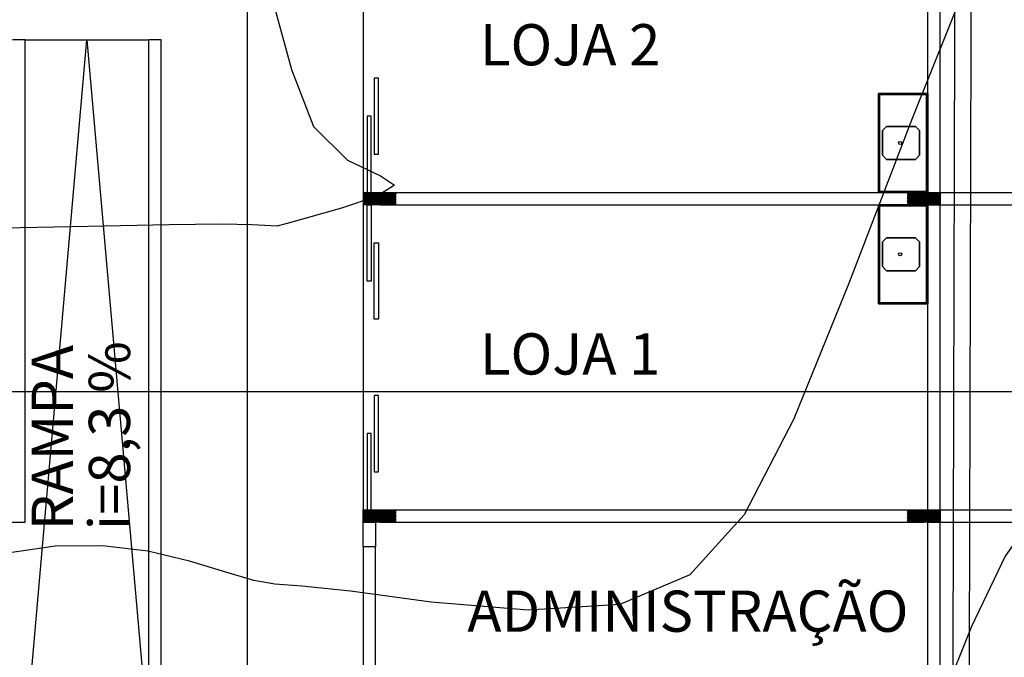
# Model space of a CAD drawing. Extents: x 426349 to 531820, y 3523 to 36018.
# Drawn here: x 434894 to 436088, y 11133 to 11906 of the extents above; entities that cross this region are included whole.
import ezdxf
from ezdxf.lldxf.tags import DXFTag

# ---------------------------------------------------------------- set-up
doc = ezdxf.new("R2010")
doc.units = 0
doc.header["$LTSCALE"] = 100
doc.header["$PDMODE"] = 34
doc.linetypes.add('CONTINUO', pattern=[0])
for name, color, linetype in [('ARQ-COTA', 7, 'Continuous'), ('ARQ-HACHURA', 252, 'Continuous'), ('ARQ-JANELA', 210, 'Continuous'), ('ARQ-LIN-VISTA', 252, 'Continuous'), ('ARQ-PAREDE', 5, 'Continuous'), ('ARQ-PILAR', 230, 'Continuous'), ('ARQ-PORTA', 4, 'Continuous'), ('ARQ-TEXTO', 7, 'Continuous'), ('CURVASTG', 10, 'CONTINUO'), ('MURO', 230, 'CONTINUO')]:
    doc.layers.add(name, color=color, linetype=linetype)
doc.styles.add('ARIAL NARROW', font='txt')
doc.styles.add('COTAS', font='txt')
tags = doc.linetypes.add('CENTER', pattern=[2, 1.25, -0.25, 0.25, -0.25]).pattern_tags.tags
tags[10:11] = [DXFTag(74, 4), DXFTag(75, 0), DXFTag(340, '0'), DXFTag(46, 1.0), DXFTag(50, 0.0), DXFTag(44, 0.0), DXFTag(45, 0.0)]
tags[8:9] = [DXFTag(74, 4), DXFTag(75, 0), DXFTag(340, '0'), DXFTag(46, 1.0), DXFTag(50, 0.0), DXFTag(44, 0.0), DXFTag(45, 0.0)]
tags[6:7] = [DXFTag(74, 4), DXFTag(75, 0), DXFTag(340, '0'), DXFTag(46, 1.0), DXFTag(50, 0.0), DXFTag(44, 0.0), DXFTag(45, 0.0)]
tags[4:5] = [DXFTag(74, 4), DXFTag(75, 0), DXFTag(340, '0'), DXFTag(46, 1.0), DXFTag(50, 0.0), DXFTag(44, 0.0), DXFTag(45, 0.0)]
doc.dimstyles.new('1-500', dxfattribs={"dimtxt": 75, "dimasz": 30, "dimexe": 10, "dimexo": 10, "dimgap": 50, "dimtad": 1, "dimdec": 1, "dimzin": 12, "dimdsep": 46, "dimtxsty": 'COTAS', "dimblk": 'DOT', "dimcen": 10, "dimdle": 10, "dimclrd": 252, "dimclre": 252, "dimclrt": 256, "dimadec": 0, "dimazin": 0, "dimtfac": 1, "dimtdec": 1, "dimtix": 1, "dimtofl": 0, "dimtmove": 0, "dimatfit": 3, "dimfxl": 0, "dimtvp": 50, "dimtolj": 1, "dimlwd": -1, "dimlwe": -1, "dimarcsym": 0})

# ---------------------------------------------------------------- blocks, each defined once
blk = doc.blocks.new('_DOT')
at = {"color": 0, "linetype": 'ByBlock', "lineweight": -2}
blk.add_line((-0.5, 0), (-1, 0), dxfattribs=at)
at = {"linetype": 'ByBlock', "const_width": 0.5}
blk.add_lwpolyline([(-0.25, 0, 1), (0.25, 0, 1)], format="xyb", close=True, dxfattribs=at)
blk = doc.blocks.new('*D38')
at = {"layer": 'ARQ-COTA', "color": 252, "linetype": 'Continuous'}
for p, q in [((436282.2, 12096.7), (436282.2, 12126.7)), ((436005.2, 12066.7), (436292.2, 12066.7)), ((436005.2, 11696.7), (436292.2, 11696.7)), ((436282.2, 11666.7), (436282.2, 11636.7))]:
    blk.add_line(p, q, dxfattribs=at)
at = {"layer": 'DEFPOINTS', "color": 0, "linetype": 'Continuous'}
for p in [(435995.2, 12066.7), (435995.2, 11696.7), (436282.2, 11696.7)]:
    blk.add_point(p, dxfattribs=at)
at = {"layer": 'ARQ-COTA', "color": 252, "linetype": 'Continuous', "xscale": 30, "yscale": 30, "zscale": 30}
for p, rotation in [((436282.2, 12066.7), 270), ((436282.2, 11696.7), 90)]:
    blk.add_blockref('_DOT', p, dxfattribs=dict(at, rotation=rotation))
at = {"layer": 'ARQ-COTA', "linetype": 'Continuous', "insert": (436282.2, 11881.7), "char_height": 75, "attachment_point": 5, "rotation": 90, "style": 'COTAS'}
blk.add_mtext('\\A1;370', dxfattribs=at)
blk = doc.blocks.new('*D39')
at = {"layer": 'ARQ-COTA', "color": 252, "linetype": 'Continuous'}
for p, q in [((436282.2, 11726.7), (436282.2, 11756.7)), ((436005.2, 11696.7), (436292.2, 11696.7)), ((436005.2, 11681.7), (436292.2, 11681.7)), ((436282.2, 11651.7), (436282.2, 11621.7))]:
    blk.add_line(p, q, dxfattribs=at)
at = {"layer": 'DEFPOINTS', "color": 0, "linetype": 'Continuous'}
for p in [(435995.2, 11696.7), (435995.2, 11681.7), (436282.2, 11681.7)]:
    blk.add_point(p, dxfattribs=at)
at = {"layer": 'ARQ-COTA', "color": 252, "linetype": 'Continuous', "xscale": 30, "yscale": 30, "zscale": 30}
for p, rotation in [((436282.2, 11696.7), 270), ((436282.2, 11681.7), 90)]:
    blk.add_blockref('_DOT', p, dxfattribs=dict(at, rotation=rotation))
at = {"layer": 'ARQ-COTA', "linetype": 'Continuous', "insert": (436282.2, 11689.2), "char_height": 75, "attachment_point": 5, "rotation": 90, "style": 'COTAS'}
blk.add_mtext('\\A1;15', dxfattribs=at)
blk = doc.blocks.new('*D40')
at = {"layer": 'ARQ-COTA', "color": 252, "linetype": 'Continuous'}
for p, q in [((436282.2, 11711.7), (436282.2, 11741.7)), ((436005.2, 11681.7), (436292.2, 11681.7)), ((436005.2, 11311.7), (436292.2, 11311.7)), ((436282.2, 11281.7), (436282.2, 11251.7))]:
    blk.add_line(p, q, dxfattribs=at)
at = {"layer": 'DEFPOINTS', "color": 0, "linetype": 'Continuous'}
for p in [(435995.2, 11681.7), (435995.2, 11311.7), (436282.2, 11311.7)]:
    blk.add_point(p, dxfattribs=at)
at = {"layer": 'ARQ-COTA', "color": 252, "linetype": 'Continuous', "xscale": 30, "yscale": 30, "zscale": 30}
for p, rotation in [((436282.2, 11681.7), 270), ((436282.2, 11311.7), 90)]:
    blk.add_blockref('_DOT', p, dxfattribs=dict(at, rotation=rotation))
at = {"layer": 'ARQ-COTA', "linetype": 'Continuous', "insert": (436282.2, 11496.7), "char_height": 75, "attachment_point": 5, "rotation": 90, "style": 'COTAS'}
blk.add_mtext('\\A1;370', dxfattribs=at)
blk = doc.blocks.new('*D41')
at = {"layer": 'ARQ-COTA', "color": 252, "linetype": 'Continuous'}
for p, q in [((436282.2, 11341.7), (436282.2, 11371.7)), ((436005.2, 11311.7), (436292.2, 11311.7)), ((436005.2, 11296.7), (436292.2, 11296.7)), ((436282.2, 11266.7), (436282.2, 11236.7))]:
    blk.add_line(p, q, dxfattribs=at)
at = {"layer": 'DEFPOINTS', "color": 0, "linetype": 'Continuous'}
for p in [(435995.2, 11311.7), (435995.2, 11296.7), (436282.2, 11296.7)]:
    blk.add_point(p, dxfattribs=at)
at = {"layer": 'ARQ-COTA', "color": 252, "linetype": 'Continuous', "xscale": 30, "yscale": 30, "zscale": 30}
for p, rotation in [((436282.2, 11311.7), 270), ((436282.2, 11296.7), 90)]:
    blk.add_blockref('_DOT', p, dxfattribs=dict(at, rotation=rotation))
at = {"layer": 'ARQ-COTA', "linetype": 'Continuous', "insert": (436282.2, 11304.2), "char_height": 75, "attachment_point": 5, "rotation": 90, "style": 'COTAS'}
blk.add_mtext('\\A1;15', dxfattribs=at)
blk = doc.blocks.new('*D42')
at = {"layer": 'ARQ-COTA', "color": 252, "linetype": 'Continuous'}
for p, q in [((436282.2, 11326.7), (436282.2, 11356.7)), ((436005.2, 11296.7), (436292.2, 11296.7)), ((436005.2, 10926.7), (436292.2, 10926.7)), ((436282.2, 10896.7), (436282.2, 10866.7))]:
    blk.add_line(p, q, dxfattribs=at)
at = {"layer": 'DEFPOINTS', "color": 0, "linetype": 'Continuous'}
for p in [(435995.2, 11296.7), (435995.2, 10926.7), (436282.2, 10926.7)]:
    blk.add_point(p, dxfattribs=at)
at = {"layer": 'ARQ-COTA', "color": 252, "linetype": 'Continuous', "xscale": 30, "yscale": 30, "zscale": 30}
for p, rotation in [((436282.2, 11296.7), 270), ((436282.2, 10926.7), 90)]:
    blk.add_blockref('_DOT', p, dxfattribs=dict(at, rotation=rotation))
at = {"layer": 'ARQ-COTA', "linetype": 'Continuous', "insert": (436282.2, 11111.7), "char_height": 75, "attachment_point": 5, "rotation": 90, "style": 'COTAS'}
blk.add_mtext('\\A1;370', dxfattribs=at)

msp = doc.modelspace()

# ---------------------------------------------------------------- hatches: boundary and pattern name
at = {"layer": 'ARQ-HACHURA', "linetype": 'Continuous'}
h = msp.add_hatch(dxfattribs=at)
h.set_pattern_fill('ANSI31', color=210, scale=10, angle=270, style=0)
h.set_pattern_definition([(315, (422534.6353, 337735.783), (0.8838834765, 0.8838834765), [])])
h.paths.add_polyline_path([(435310.18, 11696.68), (435310.18, 11681.68), (435350.18, 11681.68), (435350.18, 11696.68)])
h = msp.add_hatch(dxfattribs=at)
h.set_pattern_fill('ANSI31', color=210, scale=10, angle=270, style=0)
h.set_pattern_definition([(315, (423184.6353, 337735.783), (0.8838834765, 0.8838834765), [])])
h.paths.add_polyline_path([(435970.18, 11696.68), (435970.18, 11681.68), (436010.18, 11681.68), (436010.18, 11696.68)])
h = msp.add_hatch(dxfattribs=at)
h.set_pattern_fill('ANSI31', color=210, scale=10, angle=270, style=0)
h.set_pattern_definition([(315, (422534.6353, 337350.783), (0.8838834765, 0.8838834765), [])])
h.paths.add_polyline_path([(435310.18, 11311.68), (435310.18, 11296.68), (435350.18, 11296.68), (435350.18, 11311.68)])
h = msp.add_hatch(dxfattribs=at)
h.set_pattern_fill('ANSI31', color=210, scale=10, angle=270, style=0)
h.set_pattern_definition([(315, (423184.6353, 337350.783), (0.8838834765, 0.8838834765), [])])
h.paths.add_polyline_path([(435970.18, 11311.68), (435970.18, 11296.68), (436010.18, 11296.68), (436010.18, 11311.68)])

# ---------------------------------------------------------------- linework, layer by layer
at = {"layer": 'ARQ-JANELA', "linetype": 'Continuous'}
for p, q in [((435310.18, 11266.68), (435310.18, 11066.68)), ((435325.18, 11066.68), (435325.18, 11266.68))]:
    msp.add_line(p, q, dxfattribs=at)
at = {"layer": 'ARQ-LIN-VISTA', "linetype": 'Continuous'}
for p, q in [((435310.18, 12066.68), (435310.18, 11696.68)), ((435310.18, 11681.68), (435310.18, 11311.68))]:
    msp.add_line(p, q, dxfattribs=at)
at = {"layer": 'ARQ-LIN-VISTA', "color": 230}
for p, q in [((434900.18, 11881.68), (434885.18, 11881.68)), ((434900.18, 11296.68), (434900.18, 11881.68)), ((435050.18, 11026.68), (435050.18, 11881.68)), ((435065.18, 11881.68), (435050.18, 11881.68)), ((435065.18, 11026.68), (435065.18, 11881.68)), ((434810.18, 11296.68), (434900.18, 11296.68))]:
    msp.add_line(p, q, dxfattribs=at)
at = {"layer": 'ARQ-LIN-VISTA', "color": 4}
msp.add_line((434900.18, 11881.68), (435050.18, 11881.68), dxfattribs=at)
at = {"layer": 'ARQ-LIN-VISTA', "color": 252}
msp.add_lwpolyline([(434900.18, 11026.68), (434975.18, 11881.68), (435050.18, 11026.68)], dxfattribs=at)
at = {"layer": 'ARQ-PAREDE', "linetype": 'CONTINUO'}
for p, q in [((436010.18, 11696.68), (436010.18, 12081.68)), ((435995.18, 11696.68), (435995.18, 12066.68)), ((435330.69, 11681.68, 100), (435330.69, 11696.68, 100)), ((435330.69, 11696.68, 100), (435970.18, 11696.68)), ((435995.18, 11696.68), (436010.18, 11696.68)), ((435330.69, 11681.68, 100), (435970.18, 11681.68)), ((435995.18, 11311.68), (435995.18, 11681.68)), ((435995.18, 11681.68), (436010.18, 11681.68)), ((436010.18, 11311.68), (436010.18, 11681.68)), ((435310.18, 11296.68), (435310.18, 11311.68)), ((435310.18, 11311.68), (435310.69, 11311.68, 100)), ((435330.69, 11311.68, 100), (435990.18, 11311.68)), ((435330.69, 11296.68, 100), (435330.69, 11311.68, 100)), ((435990.18, 11296.68), (435990.18, 11311.68)), ((435995.18, 11311.68), (436010.18, 11311.68)), ((435330.69, 11296.68, 100), (435990.18, 11296.68)), ((435995.18, 10926.68), (435995.18, 11296.68)), ((435995.18, 11296.68), (436010.18, 11296.68)), ((436010.18, 10926.68), (436010.18, 11296.68))]:
    msp.add_line(p, q, dxfattribs=at)
msp.add_lwpolyline([(435310.18, 11296.68), (435325.18, 11296.68), (435325.18, 11266.68), (435310.18, 11266.68)], close=True, dxfattribs=at)
at = {"layer": 'ARQ-PILAR', "linetype": 'Continuous', "elevation": 100}
for points in [[(435310.69, 11696.68), (435330.69, 11696.68), (435330.69, 11681.68), (435310.69, 11681.68)], [(436009.69, 11681.18), (436009.69, 11681.18), (436009.69, 11681.68), (436009.69, 11681.68)], [(435310.69, 11311.68), (435330.69, 11311.68), (435330.69, 11296.68), (435310.69, 11296.68)]]:
    msp.add_lwpolyline(points, close=True, dxfattribs=at)
at = {"layer": 'ARQ-PILAR', "linetype": 'Continuous'}
for points in [[(435990.18, 11696.68), (436010.18, 11696.68), (436010.18, 11681.68), (435990.18, 11681.68)], [(435990.18, 11311.68), (436010.18, 11311.68), (436010.18, 11296.68), (435990.18, 11296.68)]]:
    msp.add_lwpolyline(points, close=True, dxfattribs=at)
at = {"layer": 'ARQ-PORTA'}
for p, q in [((435935.18, 11696.68, -68), (435935.18, 11816.68, -68)), ((435935.18, 11816.68, -68), (435995.18, 11816.68, -68)), ((435935.18, 11816.68, 2), (435935.18, 11696.68, 2)), ((435995.18, 11816.68, 2), (435935.18, 11816.68, 2)), ((435935.18, 11816.68), (435935.18, 11696.68)), ((435995.18, 11816.68), (435935.18, 11816.68)), ((435935.18, 11813.68, -1), (435935.18, 11777.68, -1)), ((435935.18, 11811.68, -3), (435935.18, 11779.68, -3)), ((435993.68, 11815.18, 2), (435936.68, 11815.18, 2)), ((435936.68, 11815.18, 2), (435936.68, 11698.18, 2)), ((435945.18, 11816.68, -78), (435995.18, 11816.68, -78)), ((435993.68, 11698.18, 2), (435993.68, 11815.18, 2)), ((435995.18, 11816.68, -68), (435995.18, 11696.68, -68)), ((435995.18, 11816.68, -78), (435995.18, 11696.68, -78)), ((435995.18, 11696.68, 2), (435995.18, 11816.68, 2)), ((435995.18, 11696.68), (435995.18, 11816.68)), ((435935.18, 11783.48, -5), (435935.18, 11789.48, -5)), ((435935.18, 11783.48, -6), (435935.18, 11789.48, -6)), ((435935.18, 11774.68, -1), (435935.18, 11738.68, -1)), ((435940.18, 11771.68, 2), (435945.18, 11776.68, 2)), ((435980.18, 11776.68, 2), (435945.18, 11776.68, 2)), ((435975.18, 11776.68, 2), (435975.18, 11776.68, 2)), ((435980.18, 11776.68, 2), (435985.18, 11771.68, 2)), ((435935.18, 11772.68, -3), (435935.18, 11740.68, -3)), ((435935.18, 11768.88, -6), (435935.18, 11762.88, -6)), ((435935.18, 11768.88, -5), (435935.18, 11762.88, -5)), ((435940.18, 11771.68, 2), (435940.18, 11741.68, 2)), ((435985.18, 11741.68, 2), (435985.18, 11771.68, 2)), ((435945.18, 11736.68, 2), (435940.18, 11741.68, 2)), ((435985.18, 11741.68, 2), (435980.18, 11736.68, 2)), ((435935.18, 11735.68, -1), (435935.18, 11699.68, -1)), ((435935.18, 11733.68, -3), (435935.18, 11701.68, -3)), ((435935.18, 11733.68, -13), (435935.18, 11701.68, -13)), ((435935.18, 11733.68, -15), (435935.18, 11701.68, -15)), ((435935.18, 11733.68, -27), (435935.18, 11701.68, -27)), ((435935.18, 11733.68, -39), (435935.18, 11701.68, -39)), ((435935.18, 11733.68, -51), (435935.18, 11701.68, -51)), ((435935.18, 11733.68, -25), (435935.18, 11701.68, -25)), ((435935.18, 11733.68, -37), (435935.18, 11701.68, -37)), ((435935.18, 11733.68, -49), (435935.18, 11701.68, -49)), ((435945.18, 11736.68, 2), (435980.18, 11736.68, 2)), ((435935.18, 11720.68, -5), (435935.18, 11714.68, -5)), ((435935.18, 11720.68, -6), (435935.18, 11714.68, -6)), ((435935.18, 11720.68, -18), (435935.18, 11714.68, -18)), ((435935.18, 11720.68, -17), (435935.18, 11714.68, -17)), ((435935.18, 11720.68, -30), (435935.18, 11714.68, -30)), ((435935.18, 11720.68, -29), (435935.18, 11714.68, -29)), ((435935.18, 11720.68, -42), (435935.18, 11714.68, -42)), ((435935.18, 11720.68, -41), (435935.18, 11714.68, -41)), ((435935.18, 11720.68, -54), (435935.18, 11714.68, -54)), ((435935.18, 11720.68, -53), (435935.18, 11714.68, -53)), ((435995.18, 11696.68, -68), (435935.18, 11696.68, -68)), ((435935.18, 11696.68, 2), (435995.18, 11696.68, 2)), ((435935.18, 11696.68), (435995.18, 11696.68)), ((435936.68, 11698.18, 2), (435993.68, 11698.18, 2)), ((435995.18, 11696.68, -78), (435945.18, 11696.68, -78)), ((435935.18, 11561.68, -68), (435935.18, 11681.68, -68)), ((435935.18, 11681.68, -68), (435995.18, 11681.68, -68)), ((435935.18, 11681.68, 2), (435935.18, 11561.68, 2)), ((435995.18, 11681.68, 2), (435935.18, 11681.68, 2)), ((435935.18, 11681.68), (435935.18, 11561.68)), ((435995.18, 11681.68), (435935.18, 11681.68)), ((435993.68, 11680.18, 2), (435936.68, 11680.18, 2)), ((435936.68, 11680.18, 2), (435936.68, 11563.18, 2)), ((435945.18, 11681.68, -78), (435995.18, 11681.68, -78)), ((435993.68, 11563.18, 2), (435993.68, 11680.18, 2)), ((435995.18, 11681.68, -68), (435995.18, 11561.68, -68)), ((435995.18, 11681.68, -78), (435995.18, 11561.68, -78)), ((435995.18, 11561.68, 2), (435995.18, 11681.68, 2)), ((435995.18, 11561.68), (435995.18, 11681.68)), ((435935.18, 11678.68, -1), (435935.18, 11642.68, -1)), ((435935.18, 11676.68, -3), (435935.18, 11644.68, -3)), ((435935.18, 11648.48, -5), (435935.18, 11654.48, -5)), ((435935.18, 11648.48, -6), (435935.18, 11654.48, -6)), ((435935.18, 11639.68, -1), (435935.18, 11603.68, -1)), ((435935.18, 11637.68, -3), (435935.18, 11605.68, -3)), ((435935.18, 11633.88, -6), (435935.18, 11627.88, -6)), ((435935.18, 11633.88, -5), (435935.18, 11627.88, -5)), ((435940.18, 11636.68, 2), (435945.18, 11641.68, 2)), ((435940.18, 11636.68, 2), (435940.18, 11606.68, 2)), ((435980.18, 11641.68, 2), (435945.18, 11641.68, 2)), ((435975.18, 11641.68, 2), (435975.18, 11641.68, 2)), ((435980.18, 11641.68, 2), (435985.18, 11636.68, 2)), ((435985.18, 11606.68, 2), (435985.18, 11636.68, 2)), ((435935.18, 11600.68, -1), (435935.18, 11564.68, -1)), ((435935.18, 11598.68, -3), (435935.18, 11566.68, -3)), ((435935.18, 11598.68, -13), (435935.18, 11566.68, -13)), ((435935.18, 11598.68, -15), (435935.18, 11566.68, -15)), ((435935.18, 11598.68, -27), (435935.18, 11566.68, -27)), ((435935.18, 11598.68, -39), (435935.18, 11566.68, -39)), ((435935.18, 11598.68, -51), (435935.18, 11566.68, -51)), ((435935.18, 11598.68, -25), (435935.18, 11566.68, -25)), ((435935.18, 11598.68, -37), (435935.18, 11566.68, -37)), ((435935.18, 11598.68, -49), (435935.18, 11566.68, -49)), ((435945.18, 11601.68, 2), (435940.18, 11606.68, 2)), ((435945.18, 11601.68, 2), (435980.18, 11601.68, 2)), ((435985.18, 11606.68, 2), (435980.18, 11601.68, 2)), ((435935.18, 11585.68, -5), (435935.18, 11579.68, -5)), ((435935.18, 11585.68, -6), (435935.18, 11579.68, -6)), ((435935.18, 11585.68, -18), (435935.18, 11579.68, -18)), ((435935.18, 11585.68, -17), (435935.18, 11579.68, -17)), ((435935.18, 11585.68, -30), (435935.18, 11579.68, -30)), ((435935.18, 11585.68, -29), (435935.18, 11579.68, -29)), ((435935.18, 11585.68, -42), (435935.18, 11579.68, -42)), ((435935.18, 11585.68, -41), (435935.18, 11579.68, -41)), ((435935.18, 11585.68, -54), (435935.18, 11579.68, -54)), ((435935.18, 11585.68, -53), (435935.18, 11579.68, -53)), ((435995.18, 11561.68, -68), (435935.18, 11561.68, -68)), ((435935.18, 11561.68, 2), (435995.18, 11561.68, 2)), ((435935.18, 11561.68), (435995.18, 11561.68)), ((435936.68, 11563.18, 2), (435993.68, 11563.18, 2)), ((435995.18, 11561.68, -78), (435945.18, 11561.68, -78))]:
    msp.add_line(p, q, dxfattribs=at)
at = {"layer": 'ARQ-PORTA', "extrusion": (-1, 0, 0)}
for p, q in [((435935.18, 11813.68, -1), (435935.18, 11813.68, -65)), ((435935.18, 11813.68, -65), (435935.18, 11777.68, -65)), ((435935.18, 11811.68, -3), (435935.18, 11811.68, -63)), ((435935.18, 11811.68, -63), (435935.18, 11779.68, -63)), ((435935.18, 11789.48, -5), (435935.18, 11789.48, -6)), ((435935.18, 11783.48, -5), (435935.18, 11783.48, -6)), ((435935.18, 11779.68, -3), (435935.18, 11779.68, -63)), ((435935.18, 11777.68, -1), (435935.18, 11777.68, -65)), ((435935.18, 11774.68, -1), (435935.18, 11774.68, -65)), ((435935.18, 11774.68, -65), (435935.18, 11738.68, -65)), ((435935.18, 11772.68, -63), (435935.18, 11740.68, -63)), ((435935.18, 11772.68, -3), (435935.18, 11772.68, -63)), ((435935.18, 11768.88, -5), (435935.18, 11768.88, -6)), ((435935.18, 11762.88, -5), (435935.18, 11762.88, -6)), ((435935.18, 11740.68, -3), (435935.18, 11740.68, -63)), ((435935.18, 11738.68, -1), (435935.18, 11738.68, -65)), ((435935.18, 11735.68, -1), (435935.18, 11735.68, -65)), ((435935.18, 11735.68, -65), (435935.18, 11699.68, -65)), ((435935.18, 11733.68, -3), (435935.18, 11733.68, -13)), ((435935.18, 11733.68, -63), (435935.18, 11701.68, -63)), ((435935.18, 11733.68, -15), (435935.18, 11733.68, -25)), ((435935.18, 11733.68, -27), (435935.18, 11733.68, -37)), ((435935.18, 11733.68, -39), (435935.18, 11733.68, -49)), ((435935.18, 11733.68, -51), (435935.18, 11733.68, -63)), ((435935.18, 11720.68, -5), (435935.18, 11720.68, -6)), ((435935.18, 11720.68, -17), (435935.18, 11720.68, -18)), ((435935.18, 11720.68, -29), (435935.18, 11720.68, -30)), ((435935.18, 11720.68, -41), (435935.18, 11720.68, -42)), ((435935.18, 11720.68, -53), (435935.18, 11720.68, -54)), ((435935.18, 11714.68, -5), (435935.18, 11714.68, -6)), ((435935.18, 11714.68, -17), (435935.18, 11714.68, -18)), ((435935.18, 11714.68, -29), (435935.18, 11714.68, -30)), ((435935.18, 11714.68, -41), (435935.18, 11714.68, -42)), ((435935.18, 11714.68, -53), (435935.18, 11714.68, -54)), ((435935.18, 11701.68, -3), (435935.18, 11701.68, -13)), ((435935.18, 11701.68, -51), (435935.18, 11701.68, -63)), ((435935.18, 11701.68, -39), (435935.18, 11701.68, -49)), ((435935.18, 11701.68, -27), (435935.18, 11701.68, -37)), ((435935.18, 11701.68, -15), (435935.18, 11701.68, -25)), ((435935.18, 11699.68, -1), (435935.18, 11699.68, -65)), ((435935.18, 11678.68, -1), (435935.18, 11678.68, -65)), ((435935.18, 11678.68, -65), (435935.18, 11642.68, -65)), ((435935.18, 11676.68, -3), (435935.18, 11676.68, -63)), ((435935.18, 11676.68, -63), (435935.18, 11644.68, -63)), ((435935.18, 11654.48, -5), (435935.18, 11654.48, -6)), ((435935.18, 11648.48, -5), (435935.18, 11648.48, -6)), ((435935.18, 11644.68, -3), (435935.18, 11644.68, -63)), ((435935.18, 11642.68, -1), (435935.18, 11642.68, -65)), ((435935.18, 11639.68, -1), (435935.18, 11639.68, -65)), ((435935.18, 11639.68, -65), (435935.18, 11603.68, -65)), ((435935.18, 11637.68, -63), (435935.18, 11605.68, -63)), ((435935.18, 11637.68, -3), (435935.18, 11637.68, -63)), ((435935.18, 11633.88, -5), (435935.18, 11633.88, -6)), ((435935.18, 11627.88, -5), (435935.18, 11627.88, -6)), ((435935.18, 11605.68, -3), (435935.18, 11605.68, -63)), ((435935.18, 11603.68, -1), (435935.18, 11603.68, -65)), ((435935.18, 11600.68, -1), (435935.18, 11600.68, -65)), ((435935.18, 11600.68, -65), (435935.18, 11564.68, -65)), ((435935.18, 11598.68, -3), (435935.18, 11598.68, -13)), ((435935.18, 11598.68, -63), (435935.18, 11566.68, -63)), ((435935.18, 11598.68, -15), (435935.18, 11598.68, -25)), ((435935.18, 11598.68, -27), (435935.18, 11598.68, -37)), ((435935.18, 11598.68, -39), (435935.18, 11598.68, -49)), ((435935.18, 11598.68, -51), (435935.18, 11598.68, -63)), ((435935.18, 11585.68, -5), (435935.18, 11585.68, -6)), ((435935.18, 11585.68, -17), (435935.18, 11585.68, -18)), ((435935.18, 11585.68, -29), (435935.18, 11585.68, -30)), ((435935.18, 11585.68, -41), (435935.18, 11585.68, -42)), ((435935.18, 11585.68, -53), (435935.18, 11585.68, -54)), ((435935.18, 11579.68, -5), (435935.18, 11579.68, -6)), ((435935.18, 11579.68, -17), (435935.18, 11579.68, -18)), ((435935.18, 11579.68, -29), (435935.18, 11579.68, -30)), ((435935.18, 11579.68, -41), (435935.18, 11579.68, -42)), ((435935.18, 11579.68, -53), (435935.18, 11579.68, -54)), ((435935.18, 11566.68, -3), (435935.18, 11566.68, -13)), ((435935.18, 11566.68, -51), (435935.18, 11566.68, -63)), ((435935.18, 11566.68, -39), (435935.18, 11566.68, -49)), ((435935.18, 11566.68, -27), (435935.18, 11566.68, -37)), ((435935.18, 11566.68, -15), (435935.18, 11566.68, -25)), ((435935.18, 11564.68, -1), (435935.18, 11564.68, -65))]:
    msp.add_line(p, q, dxfattribs=at)
at = {"layer": 'ARQ-PORTA', "extrusion": (-0.923644, -0.313639, 0.220257)}
for p, q in [((435975.18, 11776.68, 2), (435975.18, 11776.68, 2)), ((435975.18, 11776.68, 2), (435975.18, 11776.68, 2)), ((435975.18, 11776.68, 2), (435975.18, 11776.68, 2)), ((435975.18, 11641.68, 2), (435975.18, 11641.68, 2)), ((435975.18, 11641.68, 2), (435975.18, 11641.68, 2)), ((435975.18, 11641.68, 2), (435975.18, 11641.68, 2))]:
    msp.add_line(p, q, dxfattribs=at)
at = {"layer": 'ARQ-PORTA', "linetype": 'Continuous'}
for points in [[(435328.81, 11742.93), (435328.81, 11835.43), (435323.81, 11835.43), (435323.81, 11742.93)], [(435320.18, 11696.68), (435320.18, 11789.18), (435315.18, 11789.18), (435315.18, 11696.68)], [(435320.18, 11681.68), (435320.18, 11589.18), (435315.18, 11589.18), (435315.18, 11681.68)], [(435328.81, 11635.43), (435328.81, 11542.93), (435323.81, 11542.93), (435323.81, 11635.43)], [(435328.81, 11357.93), (435328.81, 11450.43), (435323.81, 11450.43), (435323.81, 11357.93)], [(435320.18, 11311.68), (435320.18, 11404.18), (435315.18, 11404.18), (435315.18, 11311.68)]]:
    msp.add_lwpolyline(points, close=True, dxfattribs=at)
at = {"layer": 'ARQ-PORTA'}
for centre in [(435961.53, 11756.68, -8), (435961.53, 11621.68, -8)]:
    msp.add_circle(centre, 1.9, dxfattribs=at)
for points, invisible_edges in [([(435935.18, 11816.68, 2), (435995.18, 11816.68, 2), (435995.18, 11776.68, 2), (435935.18, 11776.68, 2)], 4), ([(435945.18, 11776.68, 2), (435940.18, 11771.68, 2), (435935.18, 11771.68, 2), (435935.18, 11776.68, 2)], 11), ([(435940.18, 11771.68, -8), (435945.18, 11776.68, -8), (435980.18, 11776.68, -8), (435985.18, 11771.68, -8)], 8), ([(435980.18, 11776.68, 2), (435985.18, 11771.68, 2), (435995.18, 11771.68, 2), (435995.18, 11776.68, 2)], 11), ([(435940.18, 11771.68, 2), (435940.18, 11741.68, 2), (435935.18, 11741.68, 2), (435935.18, 11771.68, 2)], 11), ([(435985.18, 11771.68, -8), (435985.18, 11741.68, -8), (435940.18, 11741.68, -8), (435940.18, 11771.68, -8)], 10), ([(435985.18, 11771.68, 2), (435985.18, 11741.68, 2), (435995.18, 11741.68, 2), (435995.18, 11771.68, 2)], 11), ([(435945.18, 11736.68, 2), (435940.18, 11741.68, 2), (435935.18, 11741.68, 2), (435935.18, 11736.68, 2)], 11), ([(435985.18, 11741.68, -8), (435980.18, 11736.68, -8), (435945.18, 11736.68, -8), (435940.18, 11741.68, -8)], 8), ([(435980.18, 11736.68, 2), (435985.18, 11741.68, 2), (435995.18, 11741.68, 2), (435995.18, 11736.68, 2)], 11), ([(435935.18, 11696.68, 2), (435995.18, 11696.68, 2), (435995.18, 11736.68, 2), (435935.18, 11736.68, 2)], 4), ([(435935.18, 11681.68, 2), (435995.18, 11681.68, 2), (435995.18, 11641.68, 2), (435935.18, 11641.68, 2)], 4), ([(435945.18, 11641.68, 2), (435940.18, 11636.68, 2), (435935.18, 11636.68, 2), (435935.18, 11641.68, 2)], 11), ([(435940.18, 11636.68, 2), (435940.18, 11606.68, 2), (435935.18, 11606.68, 2), (435935.18, 11636.68, 2)], 11), ([(435940.18, 11636.68, -8), (435945.18, 11641.68, -8), (435980.18, 11641.68, -8), (435985.18, 11636.68, -8)], 8), ([(435985.18, 11636.68, -8), (435985.18, 11606.68, -8), (435940.18, 11606.68, -8), (435940.18, 11636.68, -8)], 10), ([(435980.18, 11641.68, 2), (435985.18, 11636.68, 2), (435995.18, 11636.68, 2), (435995.18, 11641.68, 2)], 11), ([(435985.18, 11636.68, 2), (435985.18, 11606.68, 2), (435995.18, 11606.68, 2), (435995.18, 11636.68, 2)], 11), ([(435945.18, 11601.68, 2), (435940.18, 11606.68, 2), (435935.18, 11606.68, 2), (435935.18, 11601.68, 2)], 11), ([(435935.18, 11561.68, 2), (435995.18, 11561.68, 2), (435995.18, 11601.68, 2), (435935.18, 11601.68, 2)], 4), ([(435985.18, 11606.68, -8), (435980.18, 11601.68, -8), (435945.18, 11601.68, -8), (435940.18, 11606.68, -8)], 8), ([(435980.18, 11601.68, 2), (435985.18, 11606.68, 2), (435995.18, 11606.68, 2), (435995.18, 11601.68, 2)], 11)]:
    msp.add_3dface(points, dxfattribs=dict(at, invisible_edges=invisible_edges))
for points in [[(435975.18, 11776.68, 2), (435975.18, 11776.68, 2), (435975.18, 11776.68, 2)], [(435975.18, 11641.68, 2), (435975.18, 11641.68, 2), (435975.18, 11641.68, 2)]]:
    msp.add_3dface(points, dxfattribs=at)
at = {"layer": 'ARQ-TEXTO', "color": 6, "linetype": 'CENTER'}
msp.add_line((436491.29, 11454.67), (431932.72, 11454.67), dxfattribs=at)
msp.add_lwpolyline([(435860.18, 18604.89), (435860.18, 12591.66), (435169.62, 12591.66), (435169.62, 6773.05)], dxfattribs=at)
at = {"layer": 'CURVASTG', "color": 134, "linetype": 'CONTINUO'}
for points in [[(442269.38, 12633.48, 0), (440804.61, 12580.1, 0), (439464.78, 12490.78, 0), (438539.69, 12353.96, 0), (437967.32, 12192.18, 0), (437597.69, 12036.55, 0), (437303.41, 11910.72, 0), (437047.53, 11808.64, 0), (436815.7, 11716.81, 0), (436598.49, 11624.29, 0), (436406.22, 11530.3, 0), (436254.09, 11436.58, 0), (436152.07, 11344.71, 0), (436088.92, 11255.65, 0), (436048.15, 11170.16, 0), (436015.14, 11088.75, 0), (435982.78, 11010.77, 0), (435945.85, 10935.29, 0), (435901.8, 10861.2, 0), (435858.83, 10786.59, 0), (435827.81, 10709.35, 0), (435813.47, 10626.73, 0), (435795.89, 10533.41, 0), (435748.97, 10423.39, 0)], [(434884.35, 12002.84, 0), (434968.23, 12003.75, 0), (435048.49, 12010.98, 0), (435118.61, 12010.68, 0), (435171.05, 11985.17, 0), (435202.06, 11924.02, 0), (435223.22, 11845.91, 0), (435249.91, 11776.76, 0), (435291.26, 11735.96, 0), (435331.42, 11716.68, 0), (435348.33, 11705.59, 0), (435327.38, 11692.18, 0), (435283.99, 11677.46, 0), (435241.06, 11665.28, 0), (435216.39, 11658.51, 0), (435207.3, 11656.02, 0), (435206, 11655.66, 0), (435206, 11655.66, 0), (435175.22, 11657.55, 0), (435138.9, 11658.21, 0), (435074.84, 11657.56, 0), (434976.78, 11655.22, 0), (434852.37, 11652.87, 0)], [(436066.68, 12012.35, 0), (435976, 11786.43, 0), (435898.95, 11585.42, 0), (435832.63, 11422.01, 0), (435772.41, 11305.65, 0), (435706.51, 11232.86, 0), (435621.42, 11196.9, 0), (435510.24, 11189.96, 0), (435392.63, 11199.77, 0), (435294.9, 11212.95, 0), (435235.73, 11219.33, 0), (435203.21, 11221.64, 0), (435177.79, 11225.83, 0), (435143.65, 11236.08, 0), (435099.84, 11249.54, 0), (435049.15, 11261.59, 0), (434994.17, 11268.22, 0), (434936.85, 11267.8, 0), (434878.96, 11259.31, 0)]]:
    msp.add_polyline3d(points, dxfattribs=at)
at = {"layer": 'MURO', "color": 7, "linetype": 'CONTINUO'}
for points in [[(436029.78, 12775.42, -90525.05), (436016.12, 7717.22, -90525.05)], [(436049.78, 12775.42, -90525.05), (436036.12, 7717.17, -90525.05)]]:
    msp.add_polyline3d(points, dxfattribs=at)

# ---------------------------------------------------------------- texts
at = {"layer": 'ARQ-LIN-VISTA', "linetype": 'Continuous', "style": 'ARIAL NARROW'}
for s, p in [('i=8,3 %', (435027.53, 11286.89)), ('RAMPA', (434958.23, 11286.89))]:
    msp.add_text(s, height=50, rotation=90, dxfattribs=at).set_placement(p)
at = {"layer": 'ARQ-TEXTO', "linetype": 'Continuous'}
for s, p in [('LOJA 2', (435451.95, 11850.74)), ('LOJA 1', (435451.95, 11475.81)), ('ADMINISTRAÇÃO', (435436.62, 11163.81))]:
    msp.add_text(s, height=50, dxfattribs=at).set_placement(p)

# ---------------------------------------------------------------- dimensions: what is measured, and where the dimension line sits
at = {"layer": 'ARQ-COTA', "linetype": 'Continuous'}
for base, p1, p2, picture, middle in [((436282.2, 11696.68), (435995.18, 12066.68), (435995.18, 11696.68), '*D38', (436282.2, 11881.68)), ((436282.2, 11681.68), (435995.18, 11696.68), (435995.18, 11681.68), '*D39', (436282.2, 11689.18)), ((436282.2, 11311.68), (435995.18, 11681.68), (435995.18, 11311.68), '*D40', (436282.2, 11496.68)), ((436282.2, 11296.68), (435995.18, 11311.68), (435995.18, 11296.68), '*D41', (436282.2, 11304.18)), ((436282.2, 10926.68), (435995.18, 11296.68), (435995.18, 10926.68), '*D42', (436282.2, 11111.68))]:
    dim = msp.add_linear_dim(base=base, p1=p1, p2=p2, angle=90, dimstyle='1-500', dxfattribs=at)
    dim.commit()
    dim.dimension.update_dxf_attribs({"geometry": picture, "text_midpoint": middle, "text_rotation": 90})

doc.saveas('drawing.dxf')
